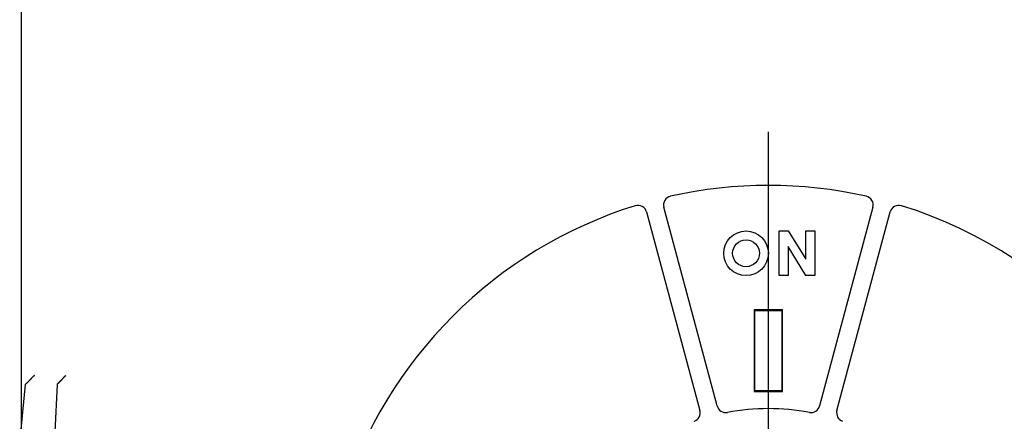
# Model space of a CAD drawing. Units: inches. Extents: x 0 to 56.4, y 0 to 43.3.
# Drawn here: x 8.3 to 10.5, y 30.7 to 31.6 of the extents above; entities that cross this region are included whole.
import ezdxf

# ---------------------------------------------------------------- set-up
doc = ezdxf.new("R2010")
doc.units = ezdxf.units.IN
doc.header["$MEASUREMENT"] = 0
doc.linetypes.add('HIDDENNEW0', pattern=[4.5, 1.5, -1.5, 1.5])
for name, color, linetype in [('DIMENSION', 4, 'Continuous'), ('MUOTOVIIVAT', 40, 'HIDDENNEW0'), ('PIILOVDEFINE', 5, 'HIDDENNEW0')]:
    doc.layers.add(name, color=color, linetype=linetype)
doc.styles.add('Dimen_Text', font='romans.shx', dxfattribs={"width": 0.75})
doc.dimstyles.get("Standard").update_dxf_attribs({"dimscale": 5.5, "dimtxt": 0.125, "dimasz": 0.12, "dimexe": 0.08, "dimexo": 0.08, "dimgap": 0.09, "dimtad": 0, "dimtih": 1, "dimtoh": 1, "dimzin": 1, "dimdsep": 46, "dimtxsty": 'Dimen_Text', "dimcen": 0, "dimclrd": 256, "dimclre": 256, "dimclrt": 256, "dimadec": 0, "dimazin": 0, "dimtfac": 1, "dimtofl": 0, "dimtmove": 0, "dimatfit": 2, "dimfxl": 0.08, "dimtolj": 1, "dimtzin": 0, "dimlwd": -1, "dimlwe": -1, "dimarcsym": 0})

# ---------------------------------------------------------------- blocks, each defined once
blk = doc.blocks.new('OT FV')
at = {"layer": 'MUOTOVIIVAT', "color": 40, "linetype": 'Continuous'}
for p, q in [((0.5177, 6.0659), (0.5177, 3.9107)), ((1.8969, 4.3904), (2.0143, 3.9524)), ((2.0523, 3.9626), (1.9349, 4.4006)), ((2.3958, 4.4006), (2.2784, 3.9626)), ((2.3164, 3.9524), (2.4338, 4.3904)), ((2.189, 4.3484), (2.2087, 4.3484)), ((2.189, 4.25), (2.189, 4.3484)), ((2.2087, 4.3484), (2.248, 4.2866)), ((2.248, 4.3484), (2.2677, 4.3484)), ((2.248, 4.2866), (2.248, 4.3484)), ((2.2677, 4.3484), (2.2677, 4.25)), ((2.2087, 4.3141), (2.2087, 4.25)), ((2.248, 4.25), (2.2087, 4.3141)), ((2.2087, 4.25), (2.189, 4.25)), ((2.2677, 4.25), (2.248, 4.25)), ((2.1342, 4.1748), (2.1342, 3.9945)), ((2.1965, 4.1748), (2.1342, 4.1748)), ((2.1342, 4.1748), (2.1358, 4.1732)), ((2.1358, 4.1732), (2.1949, 4.1732)), ((2.1358, 3.9961), (2.1358, 4.1732)), ((2.1965, 4.1748), (2.1949, 4.1732)), ((2.1949, 4.1732), (2.1949, 3.9961)), ((2.1965, 3.9945), (2.1965, 4.1748)), ((0.5177, 3.9107), (0.5276, 4.01)), ((0.5276, 4.01), (0.5278, 4.0105)), ((0.5971, 4.01), (0.5919, 3.9058)), ((2.1358, 3.9961), (2.1342, 3.9945)), ((2.1342, 3.9945), (2.1965, 3.9945)), ((2.1949, 3.9961), (2.1358, 3.9961)), ((2.1965, 3.9945), (2.1949, 3.9961))]:
    blk.add_line(p, q, dxfattribs=at)
for points in [[(0.5472, 4.0299), (0.5467, 4.0295, 0.003446), (0.5462, 4.0291, 0.003554), (0.5457, 4.0286, 0.003474), (0.5452, 4.0281, 0.003184), (0.5447, 4.0277, 0.002975), (0.5442, 4.0272, 0.002787), (0.5437, 4.0268, 0.002613), (0.5432, 4.0263, 0.002401), (0.5427, 4.0258, 0.002219), (0.5423, 4.0253, 0.002015), (0.5418, 4.0248, 0.001836), (0.5413, 4.0244, 0.00163), (0.5409, 4.0239, 0.001449), (0.5404, 4.0234, 0.001242), (0.54, 4.0229, 0.001058), (0.5396, 4.0224, 0.000848), (0.5391, 4.0219, 0.00066), (0.5387, 4.0215, 0.000444), (0.5383, 4.021, 0.000251), (0.5378, 4.0205, 0.000027), (0.5374, 4.0201, -0.000176), (0.537, 4.0196, -0.00041), (0.5366, 4.0191, -0.000625), (0.5362, 4.0187, -0.000873), (0.5358, 4.0182, -0.001102), (0.5354, 4.0178, -0.001365), (0.5349, 4.0174, -0.001617), (0.5345, 4.0169, -0.001911), (0.5341, 4.0165, -0.001999), (0.5337, 4.0161, -0.00188), (0.5333, 4.0157, -0.001776), (0.5329, 4.0153, -0.00164), (0.5326, 4.0149, -0.001535), (0.5322, 4.0146, -0.00141), (0.5318, 4.0142, -0.00131), (0.5314, 4.0139, -0.001183), (0.5311, 4.0135, -0.001079), (0.5307, 4.0132, -0.00094), (0.5304, 4.0129, -0.000829), (0.5301, 4.0126, -0.000701), (0.5298, 4.0123, -0.000535), (0.5295, 4.0121, -0.000229), (0.5292, 4.0118, -0.000182), (0.529, 4.0116, -0.00049), (0.5287, 4.0114, 0.000507), (0.5285, 4.0112, 0.002722), (0.5282, 4.0109, 0.002023), (0.5278, 4.0105, 0.001192)], [(0.6168, 4.0299), (0.6162, 4.0295, 0.004461), (0.6157, 4.0291, 0.004617), (0.6152, 4.0286, 0.004506), (0.6147, 4.0282, 0.004099), (0.6142, 4.0277, 0.003803), (0.6137, 4.0273, 0.003536), (0.6132, 4.0268, 0.003287), (0.6127, 4.0263, 0.002985), (0.6122, 4.0258, 0.002724), (0.6118, 4.0253, 0.002431), (0.6113, 4.0249, 0.002173), (0.6109, 4.0244, 0.001877), (0.6104, 4.0239, 0.001616), (0.61, 4.0234, 0.001319), (0.6095, 4.0229, 0.001054), (0.6091, 4.0224, 0.000751), (0.6087, 4.0219, 0.00048), (0.6082, 4.0215, 0.000169), (0.6078, 4.021, -0.000113), (0.6074, 4.0205, -0.00044), (0.607, 4.02, -0.000731), (0.6066, 4.0196, -0.001058), (0.6061, 4.0191, -0.001388), (0.6057, 4.0186, -0.001801), (0.6053, 4.0182, -0.002028), (0.6049, 4.0178, -0.002112), (0.6045, 4.0173, -0.002077), (0.6041, 4.0169, -0.001893), (0.6037, 4.0165, -0.001765), (0.6033, 4.0161, -0.001643), (0.6029, 4.0157, -0.001539), (0.6025, 4.0153, -0.001403), (0.6021, 4.015, -0.001292), (0.6017, 4.0146, -0.001156), (0.6013, 4.0142, -0.001041), (0.601, 4.0139, -0.000897), (0.6006, 4.0136, -0.000765), (0.6003, 4.0133, -0.000587), (0.5999, 4.013, -0.000449), (0.5996, 4.0127, -0.00031), (0.5993, 4.0124, -0.000044), (0.599, 4.0121, 0.000457), (0.5988, 4.0119, 0.000414), (0.5985, 4.0117, -0.000299), (0.5983, 4.0114, 0.001529), (0.598, 4.0112, 0.005115), (0.5977, 4.0109, 0.003543), (0.5974, 4.0105, 0.002101)], [(0.5974, 4.0105), (0.5974, 4.0105, 0.002683), (0.5973, 4.0105, 0.002721), (0.5973, 4.0105, 0.002779), (0.5973, 4.0105, 0.002858), (0.5973, 4.0105, 0.002933), (0.5973, 4.0105, 0.003006), (0.5973, 4.0105, 0.003082), (0.5973, 4.0104, 0.003162), (0.5973, 4.0104, 0.003242), (0.5973, 4.0104, 0.003325), (0.5972, 4.0104, 0.003409), (0.5972, 4.0104, 0.003496), (0.5972, 4.0104, 0.003584), (0.5972, 4.0104, 0.003674), (0.5972, 4.0103, 0.003766), (0.5972, 4.0103, 0.003859), (0.5972, 4.0103, 0.003954), (0.5972, 4.0103, 0.00405), (0.5972, 4.0103, 0.004148), (0.5972, 4.0103, 0.004247), (0.5972, 4.0103, 0.004346), (0.5971, 4.0102, 0.004444), (0.5971, 4.0102, 0.004548), (0.5971, 4.0102, 0.004658), (0.5971, 4.0102, 0.004747), (0.5971, 4.0102, 0.004817), (0.5971, 4.0102, 0.00496), (0.5971, 4.0102, 0.005168), (0.5971, 4.0101, 0.005113), (0.5971, 4.0101, 0.00485), (0.5971, 4.0101, 0.005462), (0.5971, 4.0101, 0.006661), (0.5971, 4.0101, 0.005114), (0.5971, 4.0101, 0.001704), (0.5971, 4.0101, 0.007403), (0.5971, 4.01, 0.013081), (0.5971, 4.01, 0.006464), (0.5971, 4.01, 0.003427)]]:
    blk.add_lwpolyline(points, format="xyb", dxfattribs=at)
for radius in [0.0492, 0.0295]:
    blk.add_circle((2.1161, 4.2992), radius, dxfattribs=at)
for centre, radius, start, end in [((2.1654, 3.4646), 0.9843, 77.3393, 102.6608), ((1.9539, 4.4057), 0.0197, 102.6608, 195), ((2.3768, 4.4057), 0.0197, 345, 77.3392), ((2.1654, 3.4646), 0.9843, 107.3393, 162.6608), ((2.1654, 3.4646), 0.9843, 242.3392, 72.6607), ((1.8779, 4.3853), 0.0197, 15, 107.3393), ((2.4528, 4.3853), 0.0197, 72.6607, 165), ((1.9953, 3.9473), 0.0197, 289.4117, 15), ((2.0713, 3.9677), 0.0197, 195, 280.5883), ((2.1654, 3.4646), 0.4921, 79.4117, 100.5883), ((2.2594, 3.9677), 0.0197, 259.4117, 345), ((2.3355, 3.9473), 0.0197, 165, 250.5883)]:
    blk.add_arc(centre, radius, start, end, dxfattribs=at)
at = {"layer": 'PIILOVDEFINE', "color": 5, "linetype": 'Continuous'}
blk.add_line((2.1654, 3.622), (2.1654, 4.5669), dxfattribs=at)
blk = doc.blocks.new('*D64')
at = {"layer": 'Defpoints', "color": 0}
for p in [(5.9616, 34.832), (8.9396, 34.832), (8.9396, 25.6667)]:
    blk.add_point(p, dxfattribs=at)
at = {"layer": 'DIMENSION'}
for p, q in [((8.4996, 34.832), (5.5216, 34.832)), ((5.9616, 34.172), (5.9616, 31.9526)), ((5.9616, 26.3267), (5.9616, 30.2751)), ((8.4996, 25.6667), (5.5216, 25.6667))]:
    blk.add_line(p, q, dxfattribs=at)
for points in [[(5.8516, 34.172), (6.0716, 34.172), (5.9616, 34.832)], [(5.8516, 26.3267), (6.0716, 26.3267), (5.9616, 25.6667)]]:
    blk.add_solid(points, dxfattribs=at)
at = {"layer": 'DIMENSION', "insert": (5.9616, 31.1139), "char_height": 0.6875, "attachment_point": 5, "style": 'Dimen_Text'}
blk.add_mtext('\\A1;9.17', dxfattribs=at)

msp = doc.modelspace()

# ---------------------------------------------------------------- block references
at = {"layer": 'DIMENSION', "xscale": 1.003449357165266, "yscale": 1.003449357165255, "zscale": 1.003449357165256}
msp.add_blockref('OT FV', (7.8334, 26.7728), dxfattribs=at)

# ---------------------------------------------------------------- dimensions: what is measured, and where the dimension line sits
at = {"layer": 'DIMENSION'}
dim = msp.add_linear_dim(base=(5.9616, 34.832), p1=(8.9396, 25.6667), p2=(8.9396, 34.832), angle=90, dimstyle='Standard', override={"dimpost": '\\X'}, dxfattribs=at)
dim.commit()
dim.dimension.update_dxf_attribs({"geometry": '*D64', "text_midpoint": (5.9616, 31.1139), "dimtype": 160})

doc.saveas('drawing.dxf')
